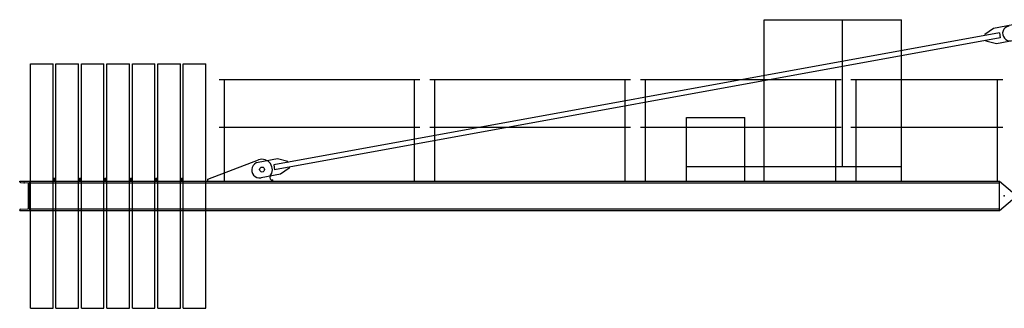
# Model space of a CAD drawing. Extents: x -19816 to 83847, y 19465 to 171532.
# Drawn here: x -11500 to -1450, y 32274 to 35224 of the extents above; entities that cross this region are included whole.
import ezdxf

# ---------------------------------------------------------------- set-up
doc = ezdxf.new("R2010")
doc.units = 0

# ---------------------------------------------------------------- blocks, each defined once
blk = doc.blocks.new('W_4517_47_5m_TFS12')
at = {"color": 7, "linetype": 'Continuous'}
for p, q in [((-3900, 3574), (-3900, 5224)), ((-3900, 5224), (-2500, 5224)), ((-3100, 3724), (-3100, 5224)), ((-2500, 3574), (-2500, 5224)), ((-1559, 5134), (-1649, 5072)), ((-1362, 5170), (-1559, 5134)), ((-1500, 5089), (-8907, 3739)), ((-1491, 5040), (-8899, 3690)), ((-1649, 5072), (-1648, 5062)), ((-1500, 5089), (-1491, 5040)), ((-1639, 5013), (-1637, 5003)), ((-1530, 4977), (-1637, 5003)), ((-1334, 5013), (-1530, 4977)), ((-9465, 4614), (-7415, 4614)), ((-9411, 3574), (-9411, 4610)), ((-7469, 3574), (-7469, 4610)), ((-7315, 4614), (-5265, 4614)), ((-7261, 3574), (-7261, 4610)), ((-5319, 3574), (-5319, 4610)), ((-5165, 4614), (-3115, 4614)), ((-5111, 3574), (-5111, 4610)), ((-3169, 3574), (-3169, 4610)), ((-3015, 4614), (-1465, 4614)), ((-2961, 3574), (-2961, 4614)), ((-1519, 3574), (-1519, 4614)), ((-4695, 3574), (-4695, 4224)), ((-4695, 4224), (-4100, 4224)), ((-4100, 3574), (-4100, 4224)), ((-9465, 4124), (-7415, 4124)), ((-7315, 4124), (-5265, 4124)), ((-5165, 4124), (-3115, 4124)), ((-3015, 4124), (-1465, 4124)), ((-9580, 3594), (-9063, 3790)), ((-8868, 3802), (-9065, 3766)), ((-8907, 3739), (-8899, 3690)), ((-8762, 3776), (-8868, 3802)), ((-8762, 3776), (-8760, 3766)), ((-4695, 3724), (-2500, 3724)), ((-8839, 3644), (-9036, 3609)), ((-8749, 3707), (-8839, 3644)), ((-8751, 3716), (-8749, 3707)), ((-11500, 3574), (-1500, 3574)), ((-11500, 3574), (-11400, 3574)), ((-11500, 3568), (-11500, 3574)), ((-11492, 3560), (-11418, 3556)), ((-11410, 3300), (-11410, 3548)), ((-11400, 3274), (-11400, 3574)), ((-11400, 3558), (-1500, 3558)), ((-11150, 3604), (-11140, 3604)), ((-11150, 3574), (-11150, 3604)), ((-11140, 3574), (-11140, 3604)), ((-10890, 3604), (-10880, 3604)), ((-10890, 3574), (-10890, 3604)), ((-10880, 3574), (-10880, 3604)), ((-10630, 3604), (-10620, 3604)), ((-10630, 3574), (-10630, 3604)), ((-10620, 3574), (-10620, 3604)), ((-10370, 3604), (-10360, 3604)), ((-10370, 3574), (-10370, 3604)), ((-10360, 3574), (-10360, 3604)), ((-10110, 3574), (-10110, 3604)), ((-10110, 3604), (-10100, 3604)), ((-10100, 3574), (-10100, 3604)), ((-9850, 3604), (-9840, 3604)), ((-9850, 3574), (-9850, 3604)), ((-9840, 3574), (-9840, 3604)), ((-9580, 3574), (-9580, 3594)), ((-8921, 3574), (-8921, 3584)), ((-1500, 3274), (-1500, 3574)), ((-1500, 3574), (-1368, 3462)), ((-1500, 3274), (-1368, 3386)), ((-11500, 3274), (-11500, 3280)), ((-11500, 3274), (-1500, 3274)), ((-11500, 3274), (-11400, 3274)), ((-11492, 3288), (-11418, 3292)), ((-11400, 3290), (-1500, 3290))]:
    blk.add_line(p, q, dxfattribs=at)
at = {"color": 0, "linetype": 'Continuous'}
for p, q in [((-11390, 2274), (-11390, 4774)), ((-11390, 4774), (-11160, 4774)), ((-11160, 2274), (-11160, 4774)), ((-11130, 2274), (-11130, 4774)), ((-11130, 4774), (-10900, 4774)), ((-10900, 2274), (-10900, 4774)), ((-10870, 2274), (-10870, 4774)), ((-10870, 4774), (-10640, 4774)), ((-10640, 2274), (-10640, 4774)), ((-10610, 2274), (-10610, 4774)), ((-10610, 4774), (-10380, 4774)), ((-10380, 2274), (-10380, 4774)), ((-10350, 2274), (-10350, 4774)), ((-10350, 4774), (-10120, 4774)), ((-10120, 2274), (-10120, 4774)), ((-10090, 2274), (-10090, 4774)), ((-10090, 4774), (-9860, 4774)), ((-9860, 2274), (-9860, 4774)), ((-9830, 2274), (-9830, 4774)), ((-9830, 4774), (-9600, 4774)), ((-9600, 2274), (-9600, 4774)), ((-11390, 2274), (-11160, 2274)), ((-11130, 2274), (-10900, 2274)), ((-10870, 2274), (-10640, 2274)), ((-10610, 2274), (-10380, 2274)), ((-10350, 2274), (-10120, 2274)), ((-10090, 2274), (-9860, 2274)), ((-9830, 2274), (-9600, 2274))]:
    blk.add_line(p, q, dxfattribs=at)
at = {"color": 7, "linetype": 'Continuous'}
blk.add_circle((-9026, 3692), 25, dxfattribs=at)
blk.add_circle((-9026, 3692), 25, dxfattribs=at)
for centre, radius, start, end in [((-1392, 5083), 75, 100.3304, 280.3304), ((-9051, 3687), 80, 100.3304, 280.3304), ((-9026, 3692), 105, 320.2167, 110.769), ((-8917, 3614), 30, 159.2706, 262.8246), ((-11492, 3568), 8, 180, 267.2), ((-11418, 3548), 8, 0, 87.2), ((-11492, 3280), 8, 92.8, 180), ((-11418, 3300), 8, 272.8, 360)]:
    blk.add_arc(centre, radius, start, end, dxfattribs=at)
at = {"color": 7}
for p in [(-11455, 3558), (-8921, 3584), (-1450, 3424)]:
    blk.add_point(p, dxfattribs=at)

msp = doc.modelspace()

# ---------------------------------------------------------------- block references
at = {"color": 7}
msp.add_blockref('W_4517_47_5m_TFS12', (0, 30000), dxfattribs=at)

doc.saveas('drawing.dxf')
